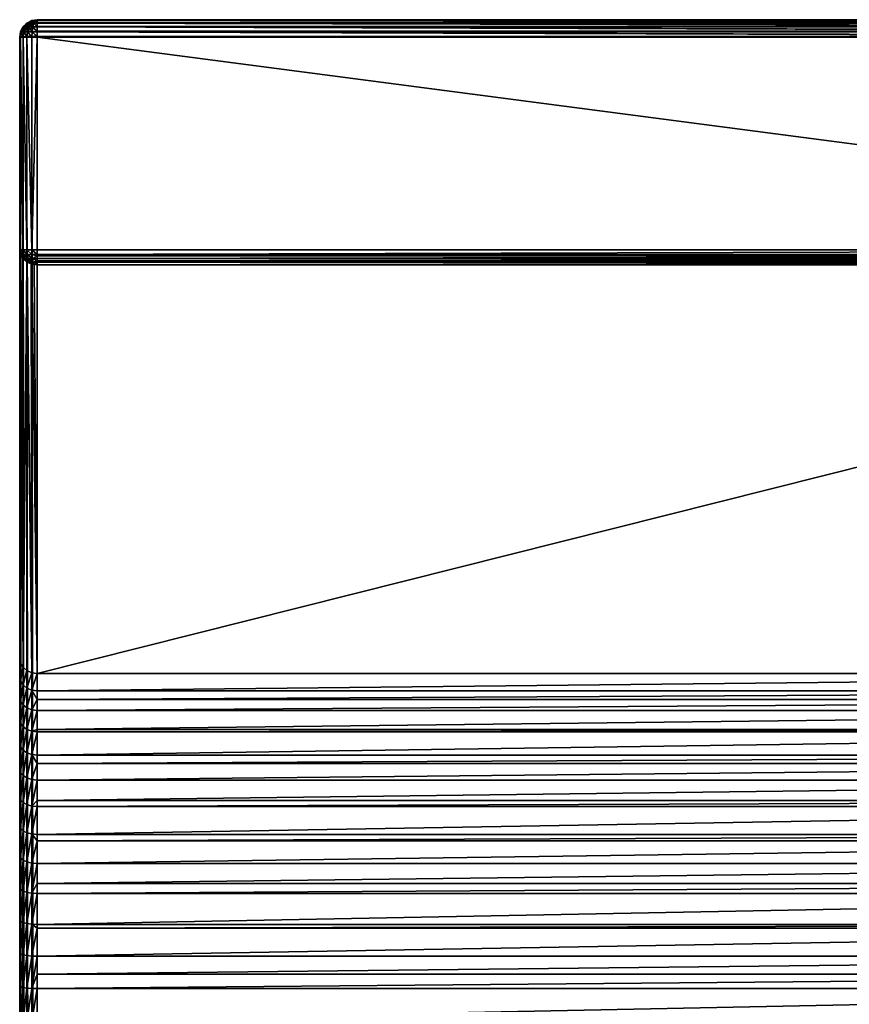
# Model space of a CAD drawing. Extents: x -38 to 38, y -230 to 0.
# Drawn here: x -38 to 0, y -45 to 0 of the extents above; entities that cross this region are included whole.
import ezdxf

# ---------------------------------------------------------------- set-up
doc = ezdxf.new("R2010")
doc.units = 0
doc.layers.add('L1', color=7, linetype='CONTINUOUS')

msp = doc.modelspace()

# ---------------------------------------------------------------- linework, layer by layer
at = {"layer": 'L1', "color": 7}
for points in [[(-37.2, 0, -29.2), (-37.43511, -0.039155, -29.27639), (-37.44721, -0.039155, -29.2)], [(-37.2, 0, 29.23417), (-37.2, 0, -29.2), (-37.44721, -0.039155, -29.2)], [(-37.44721, -0.039155, -29.2), (-37.44718, -0.039388, 29.23417), (-37.2, 0, 29.23417)], [(-37.2, 0, 29.23417), (-37.44718, -0.039388, 29.23417), (-37.43648, -0.039622, 29.311)], [(-37.43648, -0.039622, 29.311), (-37.40116, -0.039622, 29.38032), (-37.2, 0, 29.23417)], [(-37.2, 0, -29.2), (-37.4, -0.039155, -29.34531), (-37.43511, -0.039155, -29.27639)], [(-37.40116, -0.039622, 29.38032), (-37.34615, -0.039622, 29.43533), (-37.2, 0, 29.23417)], [(-37.34531, -0.039155, -29.4), (-37.4, -0.039155, -29.34531), (-37.2, 0, -29.2)], [(-37.2, 0, 29.23417), (-37.34615, -0.039622, 29.43533), (-37.27684, -0.039622, 29.47064)], [(-37.27639, -0.039155, -29.43511), (-37.34531, -0.039155, -29.4), (-37.2, 0, -29.2)], [(-37.27684, -0.039622, 29.47064), (-37.2, -0.038302, 29.47453), (-37.2, 0, 29.23417)], [(-37.2, 0, -29.2), (-37.2, -0.039155, -29.44721), (-37.27639, -0.039155, -29.43511)], [(-37.2, 0, -29.2), (-37.2, 0, 29.23417), (37.2, 0, -29.2)], [(37.2, 0, -29.2), (-37.2, 0, 29.23417), (37.2, 0, 29.23417)], [(-37.2, 0, -29.2), (37.2, 0, -29.2), (37.2, -0.039155, -29.44721)], [(-37.2, 0, -29.2), (37.2, -0.039155, -29.44721), (-37.2, -0.039155, -29.44721)], [(37.2, 0, 29.23417), (-37.2, 0, 29.23417), (-37.2, -0.038302, 29.47453)], [(-37.2, -0.038302, 29.47453), (37.2, -0.038302, 29.47453), (37.2, 0, 29.23417)], [(-37.84721, -0.329772, -29.2), (-37.92361, -0.552786, -29.43511), (-37.96085, -0.552786, -29.2)], [(-37.96085, -0.552786, -29.2), (-37.84986, -0.333439, 29.23417), (-37.84721, -0.329772, -29.2)], [(-37.96085, -0.552786, -29.2), (-37.96002, -0.553202, 29.23417), (-37.84986, -0.333439, 29.23417)], [(-37.96002, -0.553202, 29.23417), (-37.92536, -0.55853, 29.46985), (-37.81806, -0.333439, 29.43498)], [(-37.81806, -0.333439, 29.43498), (-37.84986, -0.333439, 29.23417), (-37.96002, -0.553202, 29.23417)], [(-37.92536, -0.55853, 29.46985), (-37.81703, -0.55853, 29.68246), (-37.72575, -0.333439, 29.61615)], [(-37.92536, -0.55853, 29.46985), (-37.72575, -0.333439, 29.61615), (-37.81806, -0.333439, 29.43498)], [(-37.81554, -0.329772, -29.4), (-37.81554, -0.552786, -29.64721), (-37.92361, -0.552786, -29.43511)], [(-37.84721, -0.329772, -29.2), (-37.81554, -0.329772, -29.4), (-37.92361, -0.552786, -29.43511)], [(-37.84986, -0.333439, 29.23417), (-37.84672, -0.330264, 29.23417), (-37.84721, -0.329772, -29.2)], [(-37.81806, -0.333439, 29.43498), (-37.84672, -0.330264, 29.23417), (-37.84986, -0.333439, 29.23417)], [(-37.67023, -0.152786, -29.2), (-37.81554, -0.329772, -29.4), (-37.84721, -0.329772, -29.2)], [(-37.84721, -0.329772, -29.2), (-37.67266, -0.154564, 29.23417), (-37.67023, -0.152786, -29.2)], [(-37.84721, -0.329772, -29.2), (-37.84672, -0.330264, 29.23417), (-37.67266, -0.154564, 29.23417)], [(-37.64953, -0.154564, 29.38023), (-37.84672, -0.330264, 29.23417), (-37.81806, -0.333439, 29.43498)], [(-37.64953, -0.154564, 29.38023), (-37.67266, -0.154564, 29.23417), (-37.84672, -0.330264, 29.23417)], [(-37.81806, -0.333439, 29.43498), (-37.72575, -0.333439, 29.61615), (-37.58239, -0.154564, 29.51199)], [(-37.81806, -0.333439, 29.43498), (-37.58239, -0.154564, 29.51199), (-37.64953, -0.154564, 29.38023)], [(-37.81703, -0.55853, 29.68246), (-37.6483, -0.55853, 29.85119), (-37.58198, -0.333439, 29.75992)], [(-37.81703, -0.55853, 29.68246), (-37.58198, -0.333439, 29.75992), (-37.72575, -0.333439, 29.61615)], [(-37.64721, -0.152786, -29.34531), (-37.72361, -0.329772, -29.58042), (-37.81554, -0.329772, -29.4)], [(-37.67023, -0.152786, -29.2), (-37.64721, -0.152786, -29.34531), (-37.81554, -0.329772, -29.4)], [(-37.72361, -0.329772, -29.58042), (-37.64721, -0.552786, -29.81554), (-37.81554, -0.552786, -29.64721)], [(-37.81554, -0.329772, -29.4), (-37.72361, -0.329772, -29.58042), (-37.81554, -0.552786, -29.64721)], [(-37.72575, -0.333439, 29.61615), (-37.58198, -0.333439, 29.75992), (-37.47782, -0.154564, 29.61656)], [(-37.72575, -0.333439, 29.61615), (-37.47782, -0.154564, 29.61656), (-37.58239, -0.154564, 29.51199)], [(-37.58042, -0.152786, -29.47639), (-37.58042, -0.329772, -29.72361), (-37.72361, -0.329772, -29.58042)], [(-37.64721, -0.152786, -29.34531), (-37.58042, -0.152786, -29.47639), (-37.72361, -0.329772, -29.58042)], [(-37.72361, -0.329772, -29.58042), (-37.58042, -0.329772, -29.72361), (-37.64721, -0.552786, -29.81554)], [(-37.67266, -0.154564, 29.23417), (-37.67001, -0.153204, 29.23417), (-37.67023, -0.152786, -29.2)], [(-37.64953, -0.154564, 29.38023), (-37.67001, -0.153204, 29.23417), (-37.67266, -0.154564, 29.23417)], [(-37.44721, -0.039155, -29.2), (-37.64721, -0.152786, -29.34531), (-37.67023, -0.152786, -29.2)], [(-37.67023, -0.152786, -29.2), (-37.44865, -0.039622, 29.23417), (-37.44721, -0.039155, -29.2)], [(-37.67023, -0.152786, -29.2), (-37.67001, -0.153204, 29.23417), (-37.44865, -0.039622, 29.23417)], [(-37.43648, -0.039622, 29.311), (-37.67001, -0.153204, 29.23417), (-37.64953, -0.154564, 29.38023)], [(-37.43648, -0.039622, 29.311), (-37.44865, -0.039622, 29.23417), (-37.67001, -0.153204, 29.23417)], [(-37.64953, -0.154564, 29.38023), (-37.58239, -0.154564, 29.51199), (-37.40116, -0.039622, 29.38032)], [(-37.64953, -0.154564, 29.38023), (-37.40116, -0.039622, 29.38032), (-37.43648, -0.039622, 29.311)], [(-37.40082, -0.333439, 29.85222), (-37.58198, -0.333439, 29.75992), (-37.6483, -0.55853, 29.85119)], [(-37.40082, -0.333439, 29.85222), (-37.6483, -0.55853, 29.85119), (-37.43568, -0.55853, 29.95953)], [(-37.43511, -0.039155, -29.27639), (-37.58042, -0.152786, -29.47639), (-37.64721, -0.152786, -29.34531)], [(-37.44721, -0.039155, -29.2), (-37.43511, -0.039155, -29.27639), (-37.64721, -0.152786, -29.34531)], [(-37.58042, -0.329772, -29.72361), (-37.43511, -0.552786, -29.92361), (-37.64721, -0.552786, -29.81554)], [(-37.58239, -0.154564, 29.51199), (-37.47782, -0.154564, 29.61656), (-37.34615, -0.039622, 29.43533)], [(-37.58239, -0.154564, 29.51199), (-37.34615, -0.039622, 29.43533), (-37.40116, -0.039622, 29.38032)], [(-37.34606, -0.154564, 29.6837), (-37.47782, -0.154564, 29.61656), (-37.58198, -0.333439, 29.75992)], [(-37.34606, -0.154564, 29.6837), (-37.58198, -0.333439, 29.75992), (-37.40082, -0.333439, 29.85222)], [(-37.4, -0.039155, -29.34531), (-37.47639, -0.152786, -29.58042), (-37.58042, -0.152786, -29.47639)], [(-37.43511, -0.039155, -29.27639), (-37.4, -0.039155, -29.34531), (-37.58042, -0.152786, -29.47639)], [(-37.47639, -0.152786, -29.58042), (-37.4, -0.329772, -29.81554), (-37.58042, -0.329772, -29.72361)], [(-37.58042, -0.152786, -29.47639), (-37.47639, -0.152786, -29.58042), (-37.58042, -0.329772, -29.72361)], [(-37.58042, -0.329772, -29.72361), (-37.4, -0.329772, -29.81554), (-37.43511, -0.552786, -29.92361)], [(-37.27684, -0.039622, 29.47064), (-37.34615, -0.039622, 29.43533), (-37.47782, -0.154564, 29.61656)], [(-37.27684, -0.039622, 29.47064), (-37.47782, -0.154564, 29.61656), (-37.34606, -0.154564, 29.6837)], [(-37.34531, -0.152786, -29.64721), (-37.47639, -0.152786, -29.58042), (-37.34531, -0.039155, -29.4)], [(-37.34531, -0.039155, -29.4), (-37.47639, -0.152786, -29.58042), (-37.4, -0.039155, -29.34531)], [(-37.34531, -0.152786, -29.64721), (-37.4, -0.329772, -29.81554), (-37.47639, -0.152786, -29.58042)], [(-37.44721, -0.039155, -29.2), (-37.44865, -0.039622, 29.23417), (-37.44718, -0.039388, 29.23417)], [(-37.43648, -0.039622, 29.311), (-37.44718, -0.039388, 29.23417), (-37.44865, -0.039622, 29.23417)], [(-37.43568, -0.55853, 29.95953), (-37.2, -0.528459, 29.98178), (-37.40082, -0.333439, 29.85222)], [(-37.2, -0.552786, -29.96084), (-37.43511, -0.552786, -29.92361), (-37.4, -0.329772, -29.81554)], [(-37.40082, -0.333439, 29.85222), (-37.2, -0.315529, 29.86629), (-37.34606, -0.154564, 29.6837)], [(-37.40082, -0.333439, 29.85222), (-37.2, -0.333439, 29.88403), (-37.2, -0.315529, 29.86629)], [(-37.2, -0.528459, 29.98178), (-37.2, -0.333439, 29.88403), (-37.40082, -0.333439, 29.85222)], [(-37.2, -0.329772, -29.84721), (-37.4, -0.329772, -29.81554), (-37.34531, -0.152786, -29.64721)], [(-37.2, -0.552786, -29.96084), (-37.4, -0.329772, -29.81554), (-37.2, -0.329772, -29.84721)], [(-37.2, -0.146897, 29.69189), (-37.27684, -0.039622, 29.47064), (-37.34606, -0.154564, 29.6837)], [(-37.2, -0.146897, 29.69189), (-37.34606, -0.154564, 29.6837), (-37.2, -0.154564, 29.70683)], [(-37.2, -0.154564, 29.70683), (-37.34606, -0.154564, 29.6837), (-37.2, -0.315529, 29.86629)], [(-37.2, -0.152786, -29.67023), (-37.34531, -0.152786, -29.64721), (-37.27639, -0.039155, -29.43511)], [(-37.27639, -0.039155, -29.43511), (-37.34531, -0.152786, -29.64721), (-37.34531, -0.039155, -29.4)], [(-37.34531, -0.152786, -29.64721), (-37.2, -0.152786, -29.67023), (-37.2, -0.329772, -29.84721)], [(-37.2, -0.039622, 29.48281), (-37.2, -0.038302, 29.47453), (-37.27684, -0.039622, 29.47064)], [(-37.2, -0.039622, 29.48281), (-37.27684, -0.039622, 29.47064), (-37.2, -0.146897, 29.69189)], [(-37.27639, -0.039155, -29.43511), (-37.2, -0.039155, -29.44721), (-37.2, -0.152786, -29.67023)], [(-37.2, -0.039622, 29.48281), (37.2, -0.039622, 29.48281), (-37.2, -0.038302, 29.47453)], [(-37.2, -0.038302, 29.47453), (37.2, -0.039622, 29.48281), (37.2, -0.038302, 29.47453)], [(-37.2, -0.039155, -29.44721), (37.2, -0.039155, -29.44721), (37.2, -0.152786, -29.67023)], [(-37.2, -0.039155, -29.44721), (37.2, -0.152786, -29.67023), (-37.2, -0.152786, -29.67023)], [(-37.2, -0.146897, 29.69189), (37.2, -0.146897, 29.69189), (-37.2, -0.039622, 29.48281)], [(-37.2, -0.039622, 29.48281), (37.2, -0.146897, 29.69189), (37.2, -0.039622, 29.48281)], [(-37.2, -0.154564, 29.70683), (37.2, -0.154564, 29.70683), (-37.2, -0.146897, 29.69189)], [(-37.2, -0.146897, 29.69189), (37.2, -0.154564, 29.70683), (37.2, -0.146897, 29.69189)], [(-37.2, -0.152786, -29.67023), (37.2, -0.152786, -29.67023), (37.2, -0.329772, -29.84721)], [(-37.2, -0.152786, -29.67023), (37.2, -0.329772, -29.84721), (-37.2, -0.329772, -29.84721)], [(-37.2, -0.315529, 29.86629), (37.2, -0.315529, 29.86629), (-37.2, -0.154564, 29.70683)], [(-37.2, -0.154564, 29.70683), (37.2, -0.315529, 29.86629), (37.2, -0.154564, 29.70683)], [(-37.2, -0.333439, 29.88403), (37.2, -0.333439, 29.88403), (-37.2, -0.315529, 29.86629)], [(-37.2, -0.315529, 29.86629), (37.2, -0.333439, 29.88403), (37.2, -0.315529, 29.86629)], [(-37.2, -0.329772, -29.84721), (37.2, -0.329772, -29.84721), (37.2, -0.552786, -29.96084)], [(-37.2, -0.329772, -29.84721), (37.2, -0.552786, -29.96084), (-37.2, -0.552786, -29.96084)], [(-37.2, -0.528459, 29.98178), (37.2, -0.528459, 29.98178), (-37.2, -0.333439, 29.88403)], [(-37.2, -0.333439, 29.88403), (37.2, -0.528459, 29.98178), (37.2, -0.333439, 29.88403)], [(-37.96085, -0.552786, -29.2), (-37.96085, -0.8, -29.44721), (-38, -0.8, -29.2)], [(-38, -0.8, -29.2), (-37.96269, -0.55853, 29.23417), (-37.96085, -0.552786, -29.2)], [(-38, -0.8, 29.23417), (-37.96269, -0.55853, 29.23417), (-38, -0.8, -29.2)], [(-38, -0.8, 29.23417), (-37.96085, -0.789217, 29.48114), (-37.96269, -0.55853, 29.23417)], [(-38, -0.8, 29.23417), (-37.97822, -228.9288, 39.33214), (-37.96085, -0.789217, 29.48114)], [(-38, -30.07612, 4.523288), (-38, -31.00525, 5.780699), (-38, -0.8, 29.23417)], [(-38, -31.00525, 5.780699), (-38, -32.0262, 6.964769), (-38, -0.8, 29.23417)], [(-38, -0.8, 29.23417), (-38, -32.0262, 6.964769), (-38, -33.13321, 8.068807)], [(-38, -0.8, 29.23417), (-38, -33.13321, 8.068807), (-38, -34.32002, 9.086577)], [(-38, -0.8, -29.2), (-38, -10.53812, -29.2), (-38, -0.8, 29.23417)], [(-38, -0.8, 29.23417), (-38, -10.53812, -29.2), (-38, -29.24406, 3.199639)], [(-38, -0.8, 29.23417), (-38, -29.24406, 3.199639), (-38, -30.07612, 4.523288)], [(-38, -34.32002, 9.086577), (-38, -35.57992, 10.01233), (-38, -0.8, 29.23417)], [(-38, -0.8, 29.23417), (-38, -35.57992, 10.01233), (-38, -36.9058, 10.84083)], [(-38, -0.8, 29.23417), (-38, -36.9058, 10.84083), (-38, -38.29016, 11.5674)], [(-38, -38.29016, 11.5674), (-38, -39.72518, 12.18793), (-38, -0.8, 29.23417)], [(-38, -0.8, 29.23417), (-38, -39.72518, 12.18793), (-38, -41.20277, 12.69893)], [(-38, -0.8, 29.23417), (-38, -41.20277, 12.69893), (-38, -42.71456, 13.09749)], [(-38, -45.80645, 13.54897), (-38, -228.9348, 39.19475), (-38, -0.8, 29.23417)], [(-38, -45.80645, 13.54897), (-38, -0.8, 29.23417), (-38, -44.25202, 13.38137)], [(-38, -44.25202, 13.38137), (-38, -0.8, 29.23417), (-38, -42.71456, 13.09749)], [(-37.96269, -10.53812, -29.44147), (-38, -10.53812, -29.2), (-38, -0.8, -29.2)], [(-37.96269, -10.53812, -29.44147), (-38, -0.8, -29.2), (-37.96002, -10.53812, -29.4468)], [(-37.96002, -10.53812, -29.4468), (-38, -0.8, -29.2), (-37.96085, -0.8, -29.44721)], [(-38, -0.8, 29.23417), (-38, -228.9348, 39.19475), (-37.97822, -228.9288, 39.33214)], [(-37.96085, -0.789217, 29.48114), (-37.97822, -228.9288, 39.33214), (-37.96085, -228.9241, 39.44173)], [(-37.96269, -0.55853, 29.23417), (-37.96002, -0.553202, 29.23417), (-37.96085, -0.552786, -29.2)], [(-37.96269, -0.55853, 29.23417), (-37.92536, -0.55853, 29.46985), (-37.96002, -0.553202, 29.23417)], [(-37.96269, -0.55853, 29.23417), (-37.96085, -0.789217, 29.48114), (-37.92536, -0.55853, 29.46985)], [(-37.92361, -0.552786, -29.43511), (-37.84721, -0.8, -29.67023), (-37.96085, -0.8, -29.44721)], [(-37.96085, -0.552786, -29.2), (-37.92361, -0.552786, -29.43511), (-37.96085, -0.8, -29.44721)], [(-37.96085, -0.789217, 29.48114), (-37.96075, -0.789208, 29.48134), (-37.92536, -0.55853, 29.46985)], [(-37.96085, -0.789217, 29.48114), (-37.96085, -228.9241, 39.44173), (-37.96075, -0.789208, 29.48134)], [(-37.96075, -0.789208, 29.48134), (-37.96085, -228.9241, 39.44173), (-37.88488, -228.9176, 39.59069)], [(-37.96002, -10.53812, -29.4468), (-37.96085, -0.8, -29.44721), (-37.84986, -10.53812, -29.66656)], [(-37.84986, -10.53812, -29.66656), (-37.96085, -0.8, -29.44721), (-37.84672, -10.53812, -29.66974)], [(-37.84672, -10.53812, -29.66974), (-37.96085, -0.8, -29.44721), (-37.84721, -0.8, -29.67023)], [(-37.92536, -0.55853, 29.46985), (-37.96075, -0.789208, 29.48134), (-37.84721, -0.779489, 29.70395)], [(-37.96075, -0.789208, 29.48134), (-37.88488, -228.9176, 39.59069), (-37.84721, -0.779489, 29.70395)], [(-37.84721, -0.779489, 29.70395), (-37.81703, -0.55853, 29.68246), (-37.92536, -0.55853, 29.46985)], [(-37.92361, -0.552786, -29.43511), (-37.81554, -0.552786, -29.64721), (-37.84721, -0.8, -29.67023)], [(-37.84721, -0.779489, 29.70395), (-37.88488, -228.9176, 39.59069), (-37.84721, -228.9143, 39.66453)], [(-37.81554, -0.552786, -29.64721), (-37.67023, -0.8, -29.84721), (-37.84721, -0.8, -29.67023)], [(-37.84721, -0.779489, 29.70395), (-37.84696, -0.779478, 29.7042), (-37.81703, -0.55853, 29.68246)], [(-37.84721, -0.779489, 29.70395), (-37.84721, -228.9143, 39.66453), (-37.84696, -0.779478, 29.7042)], [(-37.84696, -0.779478, 29.7042), (-37.84721, -228.9143, 39.66453), (-37.70916, -228.9083, 39.80245)], [(-37.84672, -10.53812, -29.66974), (-37.84721, -0.8, -29.67023), (-37.67266, -10.53812, -29.84544)], [(-37.67266, -10.53812, -29.84544), (-37.84721, -0.8, -29.67023), (-37.67001, -10.53812, -29.8468)], [(-37.67001, -10.53812, -29.8468), (-37.84721, -0.8, -29.67023), (-37.67023, -0.8, -29.84721)], [(-37.81703, -0.55853, 29.68246), (-37.84696, -0.779478, 29.7042), (-37.67023, -0.771769, 29.88076)], [(-37.84696, -0.779478, 29.7042), (-37.70916, -228.9083, 39.80245), (-37.67023, -0.771769, 29.88076)], [(-37.67023, -0.771769, 29.88076), (-37.6483, -0.55853, 29.85119), (-37.81703, -0.55853, 29.68246)], [(-37.81554, -0.552786, -29.64721), (-37.64721, -0.552786, -29.81554), (-37.67023, -0.8, -29.84721)], [(-37.70916, -228.9083, 39.80245), (-37.67023, -228.9066, 39.84135), (-37.67023, -0.771769, 29.88076)], [(-37.64721, -0.552786, -29.81554), (-37.44721, -0.8, -29.96084), (-37.67023, -0.8, -29.84721)], [(-37.6483, -0.55853, 29.85119), (-37.67023, -0.771769, 29.88076), (-37.44721, -0.766812, 29.99429)], [(-37.67023, -0.771769, 29.88076), (-37.47164, -228.9022, 39.94244), (-37.44721, -0.766812, 29.99429)], [(-37.67023, -0.771769, 29.88076), (-37.67023, -228.9066, 39.84135), (-37.47164, -228.9022, 39.94244)], [(-37.67001, -10.53812, -29.8468), (-37.67023, -0.8, -29.84721), (-37.44865, -10.53812, -29.96038)], [(-37.44865, -10.53812, -29.96038), (-37.67023, -0.8, -29.84721), (-37.44718, -10.53812, -29.96061)], [(-37.44718, -10.53812, -29.96061), (-37.67023, -0.8, -29.84721), (-37.44721, -0.8, -29.96084)], [(-37.43568, -0.55853, 29.95953), (-37.6483, -0.55853, 29.85119), (-37.44721, -0.766812, 29.99429)], [(-37.64721, -0.552786, -29.81554), (-37.43511, -0.552786, -29.92361), (-37.44721, -0.8, -29.96084)], [(-37.44721, -0.766812, 29.99429), (-37.47164, -228.9022, 39.94244), (-37.44721, -228.9017, 39.95487)], [(-37.2, -0.8, -30), (-37.44721, -0.8, -29.96084), (-37.43511, -0.552786, -29.92361)], [(-37.43568, -0.55853, 29.95953), (-37.44721, -0.766812, 29.99429), (-37.44699, -0.766811, 29.99432)], [(-37.44721, -0.766812, 29.99429), (-37.44721, -228.9017, 39.95487), (-37.44699, -0.766811, 29.99432)], [(-37.44699, -0.766811, 29.99432), (-37.44721, -228.9017, 39.95487), (-37.2, -228.8999, 39.99399)], [(-37.44718, -10.53812, -29.96061), (-37.44721, -0.8, -29.96084), (-37.2, -0.8, -30)], [(-37.2, -0.8, -30), (-37.2, -10.53812, -30), (-37.44718, -10.53812, -29.96061)], [(-37.43568, -0.55853, 29.95953), (-37.44699, -0.766811, 29.99432), (-37.2, -0.765105, 30.03341)], [(-37.44699, -0.766811, 29.99432), (-37.2, -228.8999, 39.99399), (-37.2, -0.765105, 30.03341)], [(-37.43568, -0.55853, 29.95953), (-37.2, -0.55853, 29.99685), (-37.2, -0.528459, 29.98178)], [(-37.2, -0.765105, 30.03341), (-37.2, -0.55853, 29.99685), (-37.43568, -0.55853, 29.95953)], [(-37.2, -0.8, -30), (-37.43511, -0.552786, -29.92361), (-37.2, -0.552786, -29.96084)], [(-37.2, -0.55853, 29.99685), (37.2, -0.55853, 29.99685), (-37.2, -0.528459, 29.98178)], [(-37.2, -0.528459, 29.98178), (37.2, -0.55853, 29.99685), (37.2, -0.528459, 29.98178)], [(-37.2, -0.552786, -29.96084), (37.2, -0.552786, -29.96084), (37.2, -0.8, -30)], [(-37.2, -0.552786, -29.96084), (37.2, -0.8, -30), (-37.2, -0.8, -30)], [(-37.2, -0.765105, 30.03341), (37.2, -0.765105, 30.03341), (-37.2, -0.55853, 29.99685)], [(-37.2, -0.55853, 29.99685), (37.2, -0.765105, 30.03341), (37.2, -0.55853, 29.99685)], [(37.2, -228.8999, 39.99399), (37.2, -0.765105, 30.03341), (-37.2, -228.8999, 39.99399)], [(-37.2, -228.8999, 39.99399), (37.2, -0.765105, 30.03341), (-37.2, -0.765105, 30.03341)], [(-37.2, -10.53812, -30), (-37.2, -0.8, -30), (37.2, -10.53812, -30)], [(37.2, -10.53812, -30), (-37.2, -0.8, -30), (37.2, -0.8, -30)], [(-37.93639, -10.74639, -29.43314), (-37.96192, -10.74633, -29.32021), (-38, -10.53812, -29.2)], [(-38, -10.53812, -29.2), (-37.96269, -10.53812, -29.44147), (-37.93639, -10.74639, -29.43314)], [(-38, -29.24406, 3.199639), (-38, -10.53812, -29.2), (-37.96192, -10.74633, -29.32021)], [(-38, -29.24406, 3.199639), (-37.96192, -10.74633, -29.32021), (-37.96085, -29.45815, 3.076033)], [(-37.93639, -10.74639, -29.43314), (-37.96269, -10.53812, -29.44147), (-37.96002, -10.53812, -29.4468)], [(-37.93639, -10.74639, -29.43314), (-37.96085, -10.75221, -29.32361), (-37.96192, -10.74633, -29.32021)], [(-37.96085, -29.45815, 3.076033), (-37.96192, -10.74633, -29.32021), (-37.96085, -10.75221, -29.32361)], [(-37.93639, -10.74639, -29.43314), (-37.87212, -10.90301, -29.41067), (-37.96085, -10.75221, -29.32361)], [(-37.96085, -29.45815, 3.076033), (-37.96085, -10.75221, -29.32361), (-37.84721, -29.65129, 2.964525)], [(-37.84721, -29.65129, 2.964525), (-37.96085, -10.75221, -29.32361), (-37.87212, -10.90301, -29.41067)], [(-37.93639, -10.74639, -29.43314), (-37.96002, -10.53812, -29.4468), (-37.82745, -10.74639, -29.65047)], [(-37.82745, -10.74639, -29.65047), (-37.96002, -10.53812, -29.4468), (-37.84986, -10.53812, -29.66656)], [(-37.82745, -10.74639, -29.65047), (-37.87212, -10.90301, -29.41067), (-37.93639, -10.74639, -29.43314)], [(-37.82745, -10.74639, -29.65047), (-37.85029, -10.94012, -29.43209), (-37.87212, -10.90301, -29.41067)], [(-37.76177, -10.94029, -29.60332), (-37.85029, -10.94012, -29.43209), (-37.82745, -10.74639, -29.65047)], [(-37.82745, -10.74639, -29.65047), (-37.84986, -10.53812, -29.66656), (-37.84672, -10.53812, -29.66974)], [(-37.65637, -10.74639, -29.82318), (-37.82745, -10.74639, -29.65047), (-37.84672, -10.53812, -29.66974)], [(-37.65637, -10.74639, -29.82318), (-37.84672, -10.53812, -29.66974), (-37.67266, -10.53812, -29.84544)], [(-37.60859, -10.94029, -29.75795), (-37.76177, -10.94029, -29.60332), (-37.82745, -10.74639, -29.65047)], [(-37.60859, -10.94029, -29.75795), (-37.82745, -10.74639, -29.65047), (-37.65637, -10.74639, -29.82318)], [(-37.65637, -10.74639, -29.82318), (-37.67266, -10.53812, -29.84544), (-37.67001, -10.53812, -29.8468)], [(-37.44007, -10.74639, -29.93416), (-37.65637, -10.74639, -29.82318), (-37.67001, -10.53812, -29.8468)], [(-37.44007, -10.74639, -29.93416), (-37.67001, -10.53812, -29.8468), (-37.44865, -10.53812, -29.96038)], [(-37.41494, -10.94029, -29.85731), (-37.60859, -10.94029, -29.75795), (-37.65637, -10.74639, -29.82318)], [(-37.41494, -10.94029, -29.85731), (-37.65637, -10.74639, -29.82318), (-37.44007, -10.74639, -29.93416)], [(-37.44007, -10.74639, -29.93416), (-37.44865, -10.53812, -29.96038), (-37.44718, -10.53812, -29.96061)], [(-37.2, -10.74639, -29.97241), (-37.44007, -10.74639, -29.93416), (-37.44718, -10.53812, -29.96061)], [(-37.2, -10.74639, -29.97241), (-37.44718, -10.53812, -29.96061), (-37.2, -10.53812, -30)], [(-37.2, -10.8094, -29.94614), (-37.41494, -10.94029, -29.85731), (-37.44007, -10.74639, -29.93416)], [(-37.2, -10.8094, -29.94614), (-37.44007, -10.74639, -29.93416), (-37.2, -10.74639, -29.97241)], [(-37.2, -10.94029, -29.89156), (-37.41494, -10.94029, -29.85731), (-37.2, -10.8094, -29.94614)], [(-37.2, -10.53812, -30), (37.2, -10.53812, -30), (-37.2, -10.74639, -29.97241)], [(-37.2, -10.74639, -29.97241), (37.2, -10.53812, -30), (37.2, -10.74639, -29.97241)], [(-37.2, -10.74639, -29.97241), (37.2, -10.74639, -29.97241), (-37.2, -10.8094, -29.94614)], [(-37.2, -10.8094, -29.94614), (37.2, -10.74639, -29.97241), (37.2, -10.8094, -29.94614)], [(-37.2, -10.8094, -29.94614), (37.2, -10.8094, -29.94614), (-37.2, -10.94029, -29.89156)], [(-37.2, -10.94029, -29.89156), (37.2, -10.8094, -29.94614), (37.2, -10.94029, -29.89156)], [(-37.84721, -29.65129, 2.964525), (-37.87212, -10.90301, -29.41067), (-37.85029, -10.94012, -29.43209)], [(-37.76177, -10.94029, -29.60332), (-37.84721, -10.94535, -29.43511), (-37.85029, -10.94012, -29.43209)], [(-37.85029, -10.94012, -29.43209), (-37.84721, -10.94535, -29.43511), (-37.84721, -29.65129, 2.964525)], [(-37.76177, -10.94029, -29.60332), (-37.67023, -11.09862, -29.52361), (-37.84721, -10.94535, -29.43511)], [(-37.84721, -29.65129, 2.964525), (-37.84721, -10.94535, -29.43511), (-37.67023, -11.09862, -29.52361)], [(-37.84721, -29.65129, 2.964525), (-37.67023, -11.09862, -29.52361), (-37.67023, -29.80456, 2.876032)], [(-37.65333, -11.10608, -29.52791), (-37.65833, -11.10387, -29.52664), (-37.76177, -10.94029, -29.60332)], [(-37.65833, -11.10387, -29.52664), (-37.67023, -11.09862, -29.52361), (-37.76177, -10.94029, -29.60332)], [(-37.65333, -11.10608, -29.52791), (-37.76177, -10.94029, -29.60332), (-37.60859, -10.94029, -29.75795)], [(-37.67023, -29.80456, 2.876032), (-37.67023, -11.09862, -29.52361), (-37.44721, -29.90297, 2.819217)], [(-37.44721, -29.90297, 2.819217), (-37.67023, -11.09862, -29.52361), (-37.65833, -11.10387, -29.52664)], [(-37.44721, -29.90297, 2.819217), (-37.65833, -11.10387, -29.52664), (-37.65333, -11.10608, -29.52791)], [(-37.53265, -11.10647, -29.65424), (-37.65333, -11.10608, -29.52791), (-37.60859, -10.94029, -29.75795)], [(-37.53265, -11.10647, -29.65424), (-37.47654, -11.18409, -29.57295), (-37.65333, -11.10608, -29.52791)], [(-37.65333, -11.10608, -29.52791), (-37.47654, -11.18409, -29.57295), (-37.44721, -29.90297, 2.819217)], [(-37.37499, -11.10647, -29.73513), (-37.53265, -11.10647, -29.65424), (-37.60859, -10.94029, -29.75795)], [(-37.37499, -11.10647, -29.73513), (-37.60859, -10.94029, -29.75795), (-37.41494, -10.94029, -29.85731)], [(-37.44721, -11.19703, -29.58042), (-37.47654, -11.18409, -29.57295), (-37.53265, -11.10647, -29.65424)], [(-37.44721, -11.19703, -29.58042), (-37.53265, -11.10647, -29.65424), (-37.37499, -11.10647, -29.73513)], [(-37.44721, -29.90297, 2.819217), (-37.47654, -11.18409, -29.57295), (-37.44721, -11.19703, -29.58042)], [(-37.37499, -11.10647, -29.73513), (-37.33207, -11.21282, -29.58954), (-37.44721, -11.19703, -29.58042)], [(-37.44721, -29.90297, 2.819217), (-37.44721, -11.19703, -29.58042), (-37.2, -29.93688, 2.799639)], [(-37.2, -29.93688, 2.799639), (-37.44721, -11.19703, -29.58042), (-37.33207, -11.21282, -29.58954)], [(-37.2, -11.0485, -29.80786), (-37.37499, -11.10647, -29.73513), (-37.41494, -10.94029, -29.85731)], [(-37.2, -11.0485, -29.80786), (-37.41494, -10.94029, -29.85731), (-37.2, -10.94029, -29.89156)], [(-37.2, -11.10647, -29.76301), (-37.37499, -11.10647, -29.73513), (-37.2, -11.0485, -29.80786)], [(-37.2, -11.10647, -29.76301), (-37.33207, -11.21282, -29.58954), (-37.37499, -11.10647, -29.73513)], [(-37.2, -11.23094, -29.6), (-37.33207, -11.21282, -29.58954), (-37.2, -11.10647, -29.76301)], [(-37.2, -29.93688, 2.799639), (-37.33207, -11.21282, -29.58954), (-37.2, -11.23094, -29.6)], [(-37.2, -10.94029, -29.89156), (37.2, -10.94029, -29.89156), (-37.2, -11.0485, -29.80786)], [(-37.2, -11.0485, -29.80786), (37.2, -10.94029, -29.89156), (37.2, -11.0485, -29.80786)], [(-37.2, -11.0485, -29.80786), (37.2, -11.0485, -29.80786), (-37.2, -11.10647, -29.76301)], [(-37.2, -11.10647, -29.76301), (37.2, -11.0485, -29.80786), (37.2, -11.10647, -29.76301)], [(-37.2, -11.10647, -29.76301), (37.2, -11.10647, -29.76301), (-37.2, -11.23094, -29.6)], [(-37.2, -11.23094, -29.6), (37.2, -11.10647, -29.76301), (37.2, -11.23094, -29.6)], [(-37.2, -11.23094, -29.6), (37.2, -11.23094, -29.6), (-37.2, -29.93688, 2.799639)], [(-37.2, -29.93688, 2.799639), (37.2, -11.23094, -29.6), (37.2, -29.93688, 2.799639)], [(-38, -30.07612, 4.523288), (-38, -29.24406, 3.199639), (-37.96085, -29.45815, 3.076033)], [(-38, -30.07612, 4.523288), (-37.96085, -29.45815, 3.076033), (-37.96085, -30.28032, 4.383949)], [(-37.96085, -30.28032, 4.383949), (-37.96085, -29.45815, 3.076033), (-37.84721, -29.65129, 2.964525)], [(-37.96085, -30.28032, 4.383949), (-37.84721, -29.65129, 2.964525), (-37.84721, -30.46454, 4.25825)], [(-37.84721, -30.46454, 4.25825), (-37.84721, -29.65129, 2.964525), (-37.67023, -29.80456, 2.876032)], [(-38, -31.00525, 5.780699), (-38, -30.07612, 4.523288), (-37.96085, -30.28032, 4.383949)], [(-37.84721, -30.46454, 4.25825), (-37.67023, -29.80456, 2.876032), (-37.67023, -30.61073, 4.158495)], [(-37.67023, -30.61073, 4.158495), (-37.67023, -29.80456, 2.876032), (-37.44721, -29.90297, 2.819217)], [(-37.67023, -30.61073, 4.158495), (-37.44721, -29.90297, 2.819217), (-37.44721, -30.70459, 4.094447)], [(-37.44721, -30.70459, 4.094447), (-37.44721, -29.90297, 2.819217), (-37.2, -29.93688, 2.799639)], [(-37.44721, -30.70459, 4.094447), (-37.2, -29.93688, 2.799639), (-37.2, -30.73694, 4.072378)], [(-37.2, -29.93688, 2.799639), (37.2, -29.93688, 2.799639), (-37.2, -30.73694, 4.072378)], [(-37.2, -30.73694, 4.072378), (37.2, -29.93688, 2.799639), (37.2, -30.73694, 4.072378)], [(-38, -31.00525, 5.780699), (-37.96085, -30.28032, 4.383949), (-37.96085, -31.19841, 5.626416)], [(-37.96085, -31.19841, 5.626416), (-37.96085, -30.28032, 4.383949), (-37.84721, -30.46454, 4.25825)], [(-37.96085, -31.19841, 5.626416), (-37.84721, -30.46454, 4.25825), (-37.84721, -31.37266, 5.487235)], [(-37.84721, -31.37266, 5.487235), (-37.84721, -30.46454, 4.25825), (-37.67023, -30.61073, 4.158495)], [(-37.84721, -31.37266, 5.487235), (-37.67023, -30.61073, 4.158495), (-37.67023, -31.51095, 5.37678)], [(-37.67023, -31.51095, 5.37678), (-37.67023, -30.61073, 4.158495), (-37.44721, -30.70459, 4.094447)], [(-38, -32.0262, 6.964769), (-38, -31.00525, 5.780699), (-37.96085, -31.19841, 5.626416)], [(-37.67023, -31.51095, 5.37678), (-37.44721, -30.70459, 4.094447), (-37.44721, -31.59974, 5.305864)], [(-37.44721, -30.70459, 4.094447), (-37.2, -30.73694, 4.072378), (-37.2, -31.13399, 4.609718)], [(-37.44721, -31.59974, 5.305864), (-37.44721, -30.70459, 4.094447), (-37.2, -31.13399, 4.609718)], [(-37.2, -30.73694, 4.072378), (37.2, -30.73694, 4.072378), (-37.2, -31.13399, 4.609718)], [(-37.2, -31.13399, 4.609718), (37.2, -30.73694, 4.072378), (37.2, -31.13399, 4.609718)], [(-38, -32.0262, 6.964769), (-37.96085, -31.19841, 5.626416), (-37.96085, -32.20723, 6.796413)], [(-37.96085, -32.20723, 6.796413), (-37.96085, -31.19841, 5.626416), (-37.84721, -31.37266, 5.487235)], [(-37.96085, -32.20723, 6.796413), (-37.84721, -31.37266, 5.487235), (-37.84721, -32.37053, 6.644536)], [(-37.84721, -32.37053, 6.644536), (-37.84721, -31.37266, 5.487235), (-37.67023, -31.51095, 5.37678)], [(-37.84721, -32.37053, 6.644536), (-37.67023, -31.51095, 5.37678), (-37.67023, -32.50013, 6.524006)], [(-37.67023, -32.50013, 6.524006), (-37.67023, -31.51095, 5.37678), (-37.44721, -31.59974, 5.305864)], [(-37.44721, -31.59974, 5.305864), (-37.2, -31.13399, 4.609718), (-37.2, -31.63033, 5.281428)], [(-37.2, -31.13399, 4.609718), (37.2, -31.13399, 4.609718), (-37.2, -31.63033, 5.281428)], [(-37.2, -31.63033, 5.281428), (37.2, -31.13399, 4.609718), (37.2, -31.63033, 5.281428)], [(-37.67023, -32.50013, 6.524006), (-37.44721, -31.59974, 5.305864), (-37.44721, -32.58334, 6.446621)], [(-37.44721, -32.58334, 6.446621), (-37.44721, -31.59974, 5.305864), (-37.2, -31.63033, 5.281428)], [(-37.44721, -32.58334, 6.446621), (-37.2, -31.63033, 5.281428), (-37.2, -32.50298, 6.293494)], [(-37.2, -31.63033, 5.281428), (37.2, -31.63033, 5.281428), (-37.2, -32.50298, 6.293494)], [(-37.2, -32.50298, 6.293494), (37.2, -31.63033, 5.281428), (37.2, -32.50298, 6.293494)], [(-38, -33.13321, 8.068807), (-38, -32.0262, 6.964769), (-37.96085, -32.20723, 6.796413)], [(-38, -33.13321, 8.068807), (-37.96085, -32.20723, 6.796413), (-37.96085, -33.30108, 7.88733)], [(-37.96085, -33.30108, 7.88733), (-37.96085, -32.20723, 6.796413), (-37.84721, -32.37053, 6.644536)], [(-37.96085, -33.30108, 7.88733), (-37.84721, -32.37053, 6.644536), (-37.84721, -33.45251, 7.723616)], [(-37.84721, -33.45251, 7.723616), (-37.84721, -32.37053, 6.644536), (-37.67023, -32.50013, 6.524006)], [(-37.84721, -33.45251, 7.723616), (-37.67023, -32.50013, 6.524006), (-37.67023, -33.5727, 7.593692)], [(-37.67023, -33.5727, 7.593692), (-37.67023, -32.50013, 6.524006), (-37.44721, -32.58334, 6.446621)], [(-37.67023, -33.5727, 7.593692), (-37.44721, -32.58334, 6.446621), (-37.44721, -33.64986, 7.510275)], [(-37.2, -32.50298, 6.293494), (-37.2, -32.61201, 6.419957), (-37.44721, -32.58334, 6.446621)], [(-37.44721, -33.64986, 7.510275), (-37.44721, -32.58334, 6.446621), (-37.2, -32.61201, 6.419957)], [(-37.44721, -33.64986, 7.510275), (-37.2, -32.61201, 6.419957), (-37.2, -33.67645, 7.481532)], [(-37.2, -32.50298, 6.293494), (37.2, -32.50298, 6.293494), (-37.2, -32.61201, 6.419957)], [(-37.2, -32.61201, 6.419957), (37.2, -32.50298, 6.293494), (37.2, -32.61201, 6.419957)], [(-37.2, -32.61201, 6.419957), (37.2, -32.61201, 6.419957), (-37.2, -33.67645, 7.481532)], [(-37.2, -33.67645, 7.481532), (37.2, -32.61201, 6.419957), (37.2, -33.67645, 7.481532)], [(-38, -34.32002, 9.086577), (-38, -33.13321, 8.068807), (-37.96085, -33.30108, 7.88733)], [(-38, -34.32002, 9.086577), (-37.96085, -33.30108, 7.88733), (-37.96085, -34.47378, 8.893003)], [(-37.96085, -34.47378, 8.893003), (-37.96085, -33.30108, 7.88733), (-37.84721, -33.45251, 7.723616)], [(-37.96085, -34.47378, 8.893003), (-37.84721, -33.45251, 7.723616), (-37.84721, -34.61249, 8.718376)], [(-37.84721, -34.61249, 8.718376), (-37.84721, -33.45251, 7.723616), (-37.67023, -33.5727, 7.593692)], [(-37.84721, -34.61249, 8.718376), (-37.67023, -33.5727, 7.593692), (-37.67023, -34.72257, 8.579792)], [(-37.67023, -34.72257, 8.579792), (-37.67023, -33.5727, 7.593692), (-37.44721, -33.64986, 7.510275)], [(-37.67023, -34.72257, 8.579792), (-37.44721, -33.64986, 7.510275), (-37.44721, -34.79325, 8.490816)], [(-37.44721, -33.64986, 7.510275), (-37.2, -33.67645, 7.481532), (-37.2, -34.05679, 7.807706)], [(-37.44721, -34.79325, 8.490816), (-37.44721, -33.64986, 7.510275), (-37.2, -34.05679, 7.807706)], [(-37.2, -33.67645, 7.481532), (37.2, -33.67645, 7.481532), (-37.2, -34.05679, 7.807706)], [(-37.2, -34.05679, 7.807706), (37.2, -33.67645, 7.481532), (37.2, -34.05679, 7.807706)], [(-37.44721, -34.79325, 8.490816), (-37.2, -34.05679, 7.807706), (-37.2, -34.81761, 8.460157)], [(-37.2, -34.05679, 7.807706), (37.2, -34.05679, 7.807706), (-37.2, -34.81761, 8.460157)], [(-37.2, -34.81761, 8.460157), (37.2, -34.05679, 7.807706), (37.2, -34.81761, 8.460157)], [(-38, -35.57992, 10.01233), (-38, -34.32002, 9.086577), (-37.96085, -34.47378, 8.893003)], [(-38, -35.57992, 10.01233), (-37.96085, -34.47378, 8.893003), (-37.96085, -35.71871, 9.80775)], [(-37.96085, -35.71871, 9.80775), (-37.96085, -34.47378, 8.893003), (-37.84721, -34.61249, 8.718376)], [(-37.96085, -35.71871, 9.80775), (-37.84721, -34.61249, 8.718376), (-37.84721, -35.84391, 9.623198)], [(-37.84721, -35.84391, 9.623198), (-37.84721, -34.61249, 8.718376), (-37.67023, -34.72257, 8.579792)], [(-37.84721, -35.84391, 9.623198), (-37.67023, -34.72257, 8.579792), (-37.67023, -35.94327, 9.476737)], [(-37.67023, -35.94327, 9.476737), (-37.67023, -34.72257, 8.579792), (-37.44721, -34.79325, 8.490816)], [(-37.67023, -35.94327, 9.476737), (-37.44721, -34.79325, 8.490816), (-37.44721, -36.00707, 9.382702)], [(-37.44721, -36.00707, 9.382702), (-37.44721, -34.79325, 8.490816), (-37.2, -34.81761, 8.460157)], [(-37.44721, -36.00707, 9.382702), (-37.2, -34.81761, 8.460157), (-37.2, -35.7599, 9.152532)], [(-37.2, -34.81761, 8.460157), (37.2, -34.81761, 8.460157), (-37.2, -35.7599, 9.152532)], [(-37.2, -35.7599, 9.152532), (37.2, -34.81761, 8.460157), (37.2, -35.7599, 9.152532)], [(-38, -36.9058, 10.84083), (-38, -35.57992, 10.01233), (-37.96085, -35.71871, 9.80775)], [(-38, -36.9058, 10.84083), (-37.96085, -35.71871, 9.80775), (-37.96085, -37.02883, 10.6264)], [(-37.96085, -37.02883, 10.6264), (-37.96085, -35.71871, 9.80775), (-37.84721, -35.84391, 9.623198)], [(-37.96085, -37.02883, 10.6264), (-37.84721, -35.84391, 9.623198), (-37.84721, -37.13981, 10.43297)], [(-37.84721, -37.13981, 10.43297), (-37.84721, -35.84391, 9.623198), (-37.67023, -35.94327, 9.476737)], [(-37.84721, -37.13981, 10.43297), (-37.67023, -35.94327, 9.476737), (-37.67023, -37.2279, 10.27946)], [(-37.67023, -37.2279, 10.27946), (-37.67023, -35.94327, 9.476737), (-37.44721, -36.00707, 9.382702)], [(-37.67023, -37.2279, 10.27946), (-37.44721, -36.00707, 9.382702), (-37.44721, -37.28445, 10.1809)], [(-37.2, -35.7599, 9.152532), (-37.2, -36.02905, 9.350301), (-37.44721, -36.00707, 9.382702)], [(-37.44721, -37.28445, 10.1809), (-37.44721, -36.00707, 9.382702), (-37.2, -36.02905, 9.350301)], [(-37.44721, -37.28445, 10.1809), (-37.2, -36.02905, 9.350301), (-37.2, -37.30393, 10.14694)], [(-37.2, -35.7599, 9.152532), (37.2, -35.7599, 9.152532), (-37.2, -36.02905, 9.350301)], [(-37.2, -36.02905, 9.350301), (37.2, -35.7599, 9.152532), (37.2, -36.02905, 9.350301)], [(-37.2, -36.02905, 9.350301), (37.2, -36.02905, 9.350301), (-37.2, -37.30393, 10.14694)], [(-37.2, -37.30393, 10.14694), (37.2, -36.02905, 9.350301), (37.2, -37.30393, 10.14694)], [(-38, -38.29016, 11.5674), (-38, -36.9058, 10.84083), (-37.96085, -37.02883, 10.6264)], [(-38, -38.29016, 11.5674), (-37.96085, -37.02883, 10.6264), (-37.96085, -38.39673, 11.34434)], [(-37.96085, -38.39673, 11.34434), (-37.96085, -37.02883, 10.6264), (-37.84721, -37.13981, 10.43297)], [(-37.96085, -38.39673, 11.34434), (-37.84721, -37.13981, 10.43297), (-37.84721, -38.49288, 11.14311)], [(-37.84721, -38.49288, 11.14311), (-37.84721, -37.13981, 10.43297), (-37.67023, -37.2279, 10.27946)], [(-37.84721, -38.49288, 11.14311), (-37.67023, -37.2279, 10.27946), (-37.67023, -38.56918, 10.98342)], [(-37.67023, -38.56918, 10.98342), (-37.67023, -37.2279, 10.27946), (-37.44721, -37.28445, 10.1809)], [(-37.67023, -38.56918, 10.98342), (-37.44721, -37.28445, 10.1809), (-37.44721, -38.61817, 10.88089)], [(-37.44721, -37.28445, 10.1809), (-37.2, -37.30393, 10.14694), (-37.2, -37.59968, 10.30215)], [(-37.44721, -38.61817, 10.88089), (-37.44721, -37.28445, 10.1809), (-37.2, -37.59968, 10.30215)], [(-37.2, -37.30393, 10.14694), (37.2, -37.30393, 10.14694), (-37.2, -37.59968, 10.30215)], [(-37.2, -37.59968, 10.30215), (37.2, -37.30393, 10.14694), (37.2, -37.59968, 10.30215)], [(-37.44721, -38.61817, 10.88089), (-37.2, -37.59968, 10.30215), (-37.2, -38.63505, 10.84556)], [(-37.2, -37.59968, 10.30215), (37.2, -37.59968, 10.30215), (-37.2, -38.63505, 10.84556)], [(-37.2, -38.63505, 10.84556), (37.2, -37.59968, 10.30215), (37.2, -38.63505, 10.84556)], [(-38, -39.72518, 12.18793), (-38, -38.29016, 11.5674), (-37.96085, -38.39673, 11.34434)], [(-38, -39.72518, 12.18793), (-37.96085, -38.39673, 11.34434), (-37.96085, -39.81471, 11.9575)], [(-37.96085, -39.81471, 11.9575), (-37.96085, -38.39673, 11.34434), (-37.84721, -38.49288, 11.14311)], [(-37.96085, -39.81471, 11.9575), (-37.84721, -38.49288, 11.14311), (-37.84721, -39.89547, 11.74962)], [(-37.84721, -39.89547, 11.74962), (-37.84721, -38.49288, 11.14311), (-37.67023, -38.56918, 10.98342)], [(-37.84721, -39.89547, 11.74962), (-37.67023, -38.56918, 10.98342), (-37.67023, -39.95956, 11.58465)], [(-37.67023, -39.95956, 11.58465), (-37.67023, -38.56918, 10.98342), (-37.44721, -38.61817, 10.88089)], [(-37.67023, -39.95956, 11.58465), (-37.44721, -38.61817, 10.88089), (-37.44721, -40.00071, 11.47873)], [(-37.44721, -40.00071, 11.47873), (-37.44721, -38.61817, 10.88089), (-37.2, -38.63505, 10.84556)], [(-37.44721, -40.00071, 11.47873), (-37.2, -38.63505, 10.84556), (-37.2, -39.55499, 11.24336)], [(-37.2, -38.63505, 10.84556), (37.2, -38.63505, 10.84556), (-37.2, -39.55499, 11.24336)], [(-37.2, -39.55499, 11.24336), (37.2, -38.63505, 10.84556), (37.2, -39.55499, 11.24336)], [(-37.2, -39.55499, 11.24336), (-37.2, -40.01489, 11.44223), (-37.44721, -40.00071, 11.47873)], [(-37.2, -39.55499, 11.24336), (37.2, -39.55499, 11.24336), (-37.2, -40.01489, 11.44223)], [(-37.2, -40.01489, 11.44223), (37.2, -39.55499, 11.24336), (37.2, -40.01489, 11.44223)], [(-38, -41.20277, 12.69893), (-38, -39.72518, 12.18793), (-37.96085, -39.81471, 11.9575)], [(-38, -41.20277, 12.69893), (-37.96085, -39.81471, 11.9575), (-37.96085, -41.27473, 12.46242)], [(-37.96085, -41.27473, 12.46242), (-37.96085, -39.81471, 11.9575), (-37.84721, -39.89547, 11.74962)], [(-37.96085, -41.27473, 12.46242), (-37.84721, -39.89547, 11.74962), (-37.84721, -41.33965, 12.24906)], [(-37.84721, -41.33965, 12.24906), (-37.84721, -39.89547, 11.74962), (-37.67023, -39.95956, 11.58465)], [(-37.84721, -41.33965, 12.24906), (-37.67023, -39.95956, 11.58465), (-37.67023, -41.39116, 12.07974)], [(-37.67023, -41.39116, 12.07974), (-37.67023, -39.95956, 11.58465), (-37.44721, -40.00071, 11.47873)], [(-37.67023, -41.39116, 12.07974), (-37.44721, -40.00071, 11.47873), (-37.44721, -41.42424, 11.97103)], [(-37.44721, -41.42424, 11.97103), (-37.44721, -40.00071, 11.47873), (-37.2, -40.01489, 11.44223)], [(-37.44721, -41.42424, 11.97103), (-37.2, -40.01489, 11.44223), (-37.2, -41.43564, 11.93357)], [(-37.2, -40.01489, 11.44223), (37.2, -40.01489, 11.44223), (-37.2, -41.43564, 11.93357)], [(-37.2, -41.43564, 11.93357), (37.2, -40.01489, 11.44223), (37.2, -41.43564, 11.93357)], [(-38, -42.71456, 13.09749), (-38, -41.20277, 12.69893), (-37.96085, -41.27473, 12.46242)], [(-38, -42.71456, 13.09749), (-37.96085, -41.27473, 12.46242), (-37.96085, -42.76855, 12.85624)], [(-37.96085, -42.76855, 12.85624), (-37.96085, -41.27473, 12.46242), (-37.84721, -41.33965, 12.24906)], [(-37.96085, -42.76855, 12.85624), (-37.84721, -41.33965, 12.24906), (-37.84721, -42.81726, 12.63861)], [(-37.84721, -42.81726, 12.63861), (-37.84721, -41.33965, 12.24906), (-37.67023, -41.39116, 12.07974)], [(-37.84721, -42.81726, 12.63861), (-37.67023, -41.39116, 12.07974), (-37.67023, -42.85591, 12.4659)], [(-37.67023, -42.85591, 12.4659), (-37.67023, -41.39116, 12.07974), (-37.44721, -41.42424, 11.97103)], [(-37.67023, -42.85591, 12.4659), (-37.44721, -41.42424, 11.97103), (-37.44721, -42.88073, 12.35501)], [(-37.44721, -41.42424, 11.97103), (-37.2, -41.43564, 11.93357), (-37.2, -41.5971, 11.97614)], [(-37.44721, -42.88073, 12.35501), (-37.44721, -41.42424, 11.97103), (-37.2, -41.5971, 11.97614)], [(-37.2, -41.43564, 11.93357), (37.2, -41.43564, 11.93357), (-37.2, -41.5971, 11.97614)], [(-37.2, -41.5971, 11.97614), (37.2, -41.43564, 11.93357), (37.2, -41.5971, 11.97614)], [(-37.44721, -42.88073, 12.35501), (-37.2, -41.5971, 11.97614), (-37.2, -42.88928, 12.3168)], [(-37.2, -41.5971, 11.97614), (37.2, -41.5971, 11.97614), (-37.2, -42.88928, 12.3168)], [(-37.2, -42.88928, 12.3168), (37.2, -41.5971, 11.97614), (37.2, -42.88928, 12.3168)], [(-38, -44.25202, 13.38137), (-38, -42.71456, 13.09749), (-37.96085, -42.76855, 12.85624)], [(-38, -44.25202, 13.38137), (-37.96085, -42.76855, 12.85624), (-37.96085, -44.28774, 13.13675)], [(-37.96085, -44.28774, 13.13675), (-37.96085, -42.76855, 12.85624), (-37.84721, -42.81726, 12.63861)], [(-37.96085, -44.28774, 13.13675), (-37.84721, -42.81726, 12.63861), (-37.84721, -44.31996, 12.91608)], [(-37.84721, -44.31996, 12.91608), (-37.84721, -42.81726, 12.63861), (-37.67023, -42.85591, 12.4659)], [(-37.84721, -44.31996, 12.91608), (-37.67023, -42.85591, 12.4659), (-37.67023, -44.34553, 12.74095)], [(-37.67023, -44.34553, 12.74095), (-37.67023, -42.85591, 12.4659), (-37.44721, -42.88073, 12.35501)], [(-37.67023, -44.34553, 12.74095), (-37.44721, -42.88073, 12.35501), (-37.44721, -44.36195, 12.62851)], [(-37.44721, -44.36195, 12.62851), (-37.44721, -42.88073, 12.35501), (-37.2, -42.88928, 12.3168)], [(-37.44721, -44.36195, 12.62851), (-37.2, -42.88928, 12.3168), (-37.2, -43.71059, 12.46845)], [(-37.2, -42.88928, 12.3168), (37.2, -42.88928, 12.3168), (-37.2, -43.71059, 12.46845)], [(-37.2, -43.71059, 12.46845), (37.2, -42.88928, 12.3168), (37.2, -43.71059, 12.46845)], [(-37.2, -43.71059, 12.46845), (-37.2, -44.36761, 12.58977), (-37.44721, -44.36195, 12.62851)], [(-37.2, -43.71059, 12.46845), (37.2, -43.71059, 12.46845), (-37.2, -44.36761, 12.58977)], [(-37.2, -44.36761, 12.58977), (37.2, -43.71059, 12.46845), (37.2, -44.36761, 12.58977)], [(-38, -45.80645, 13.54897), (-38, -44.25202, 13.38137), (-37.96085, -44.28774, 13.13675)], [(-38, -45.80645, 13.54897), (-37.96085, -44.28774, 13.13675), (-37.96085, -45.8237, 13.30236)], [(-37.96085, -45.8237, 13.30236), (-37.96085, -44.28774, 13.13675), (-37.84721, -44.31996, 12.91608)], [(-37.96085, -45.8237, 13.30236), (-37.84721, -44.31996, 12.91608), (-37.84721, -45.83925, 13.07989)], [(-37.84721, -45.83925, 13.07989), (-37.84721, -44.31996, 12.91608), (-37.67023, -44.34553, 12.74095)], [(-37.84721, -45.83925, 13.07989), (-37.67023, -44.34553, 12.74095), (-37.67023, -45.8516, 12.90333)], [(-37.67023, -45.8516, 12.90333), (-37.67023, -44.34553, 12.74095), (-37.44721, -44.36195, 12.62851)], [(-37.67023, -45.8516, 12.90333), (-37.44721, -44.36195, 12.62851), (-37.44721, -45.85953, 12.78998)], [(-37.44721, -45.85953, 12.78998), (-37.44721, -44.36195, 12.62851), (-37.2, -44.36761, 12.58977)], [(-37.44721, -45.85953, 12.78998), (-37.2, -44.36761, 12.58977), (-37.2, -45.86226, 12.75092)], [(-37.2, -44.36761, 12.58977), (37.2, -44.36761, 12.58977), (-37.2, -45.86226, 12.75092)], [(-37.2, -45.86226, 12.75092), (37.2, -44.36761, 12.58977), (37.2, -45.86226, 12.75092)]]:
    msp.add_3dface(points, dxfattribs=at)

doc.saveas('drawing.dxf')
